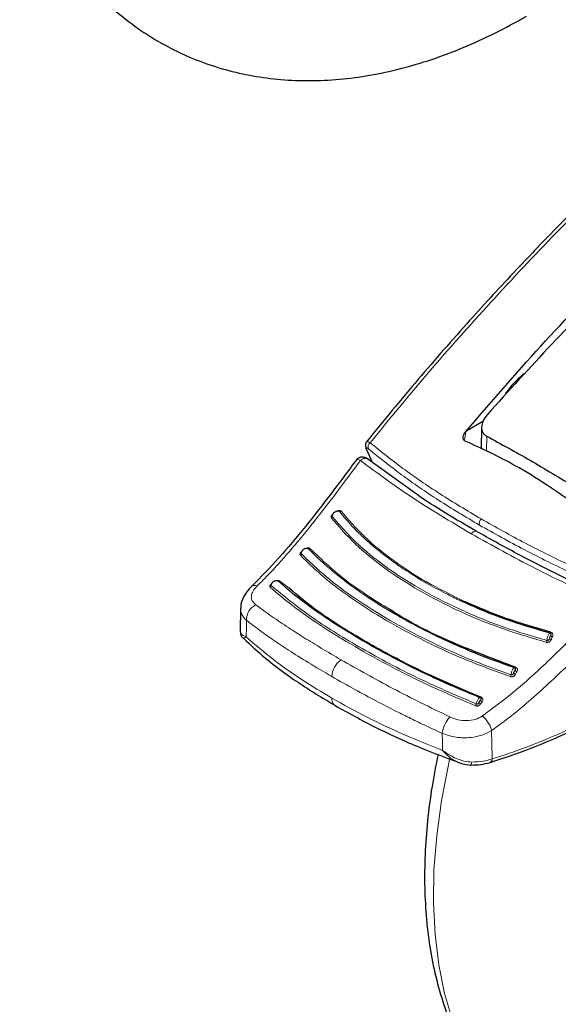
# Model space of a CAD drawing. Units: millimetres. Extents: x 0 to 210, y 0 to 297.
# Drawn here: x 131 to 134, y 90 to 96 of the extents above; entities that cross this region are included whole.
import ezdxf

# ---------------------------------------------------------------- set-up
doc = ezdxf.new("R2010")
doc.units = ezdxf.units.MM
doc.linetypes.add('SLD-Durchgehend', pattern=[0])

msp = doc.modelspace()

# ---------------------------------------------------------------- linework, layer by layer
at = {"color": 7, "linetype": 'SLD-Durchgehend', "lineweight": 25}
for p, q in [((133.77668, 93.77018), (133.67766, 93.71302)), ((133.67753, 93.71286), (133.67766, 93.71302)), ((133.76897, 93.73833), (133.76628, 93.61243)), ((133.10268, 93.60902), (133.13558, 93.53494)), ((133.37594, 93.36209), (133.10194, 93.55914)), ((132.37368, 92.69043), (132.37212, 92.55696)), ((132.37509, 92.69689), (132.37589, 92.6905)), ((133.93633, 92.62446), (133.94069, 92.61572)), ((132.39004, 92.51716), (132.39087, 92.5174))]:
    msp.add_line(p, q, dxfattribs=at)
at = {"color": 8, "linetype": 'SLD-Durchgehend', "lineweight": 18}
for p, q in [((133.67753, 93.71286), (133.66947, 93.66105)), ((133.79858, 93.68616), (133.79721, 93.5972)), ((133.13691, 93.53399), (133.10463, 93.6067)), ((132.64209, 92.80542), (132.59267, 92.84796)), ((132.6549, 92.80653), (132.60209, 92.84833)), ((132.75438, 92.72779), (132.74802, 92.72091)), ((132.75867, 92.72439), (132.75252, 92.71771)), ((133.95434, 92.61889), (133.95886, 92.60982)), ((134.06237, 92.57847), (134.02925, 92.59572)), ((133.76329, 92.13801), (133.77196, 92.15088))]:
    msp.add_line(p, q, dxfattribs=at)
at = {"color": 8, "linetype": 'SLD-Durchgehend', "lineweight": 18, "flags": 128}
for points in [[(133.70807, 93.12197), (133.71349, 93.1277), (133.71924, 93.13228), (133.72509, 93.13551), (133.73078, 93.13725), (133.73607, 93.13744), (133.74072, 93.13605), (133.74212, 93.13523)], [(132.407, 92.52522), (132.40768, 92.57914), (132.40822, 92.6215)], [(134.17001, 92.55218), (134.16947, 92.551), (134.16889, 92.54995), (134.16829, 92.54904), (134.1677, 92.54829), (134.16711, 92.54773), (134.16653, 92.54736), (134.166, 92.54719), (134.1655, 92.54722)], [(133.96573, 92.35015), (133.96508, 92.34905), (133.96442, 92.34809), (133.96376, 92.34728), (133.9631, 92.34664), (133.96247, 92.34619), (133.96188, 92.34593), (133.96133, 92.34588), (133.96085, 92.34602)], [(133.76668, 92.17603), (133.76597, 92.17504), (133.76526, 92.17421), (133.76456, 92.17354), (133.76389, 92.17305), (133.76327, 92.17275), (133.7627, 92.17265), (133.7622, 92.17275), (133.76178, 92.17304)], [(133.54301, 91.86942), (133.54184, 91.9244), (133.54093, 91.96759)], [(133.83026, 91.81948), (133.82847, 91.91144), (133.82706, 91.98365)], [(133.88276, 89.82581), (133.80783, 89.9145), (133.72772, 90.03325), (133.65865, 90.1649), (133.60101, 90.30869), (133.55513, 90.46379), (133.52127, 90.62933), (133.49963, 90.80434), (133.49034, 90.98784), (133.49344, 91.17876), (133.50892, 91.37601), (133.53668, 91.57846), (133.57658, 91.78496), (133.58578, 91.82571)]]:
    msp.add_lwpolyline(points, dxfattribs=at)
at = {"color": 7, "linetype": 'SLD-Durchgehend', "lineweight": 25, "flags": 128}
msp.add_lwpolyline([(133.70319, 91.78464), (133.70326, 91.7846), (133.70483, 91.78428), (133.70525, 91.78443)], dxfattribs=at)
at = {"color": 7, "linetype": 'SLD-Durchgehend', "lineweight": 25}
msp.add_arc((133.11771, 93.61995), 0.01862, 189.40713, 225.361, dxfattribs=at)
at = {"color": 8, "linetype": 'SLD-Durchgehend', "lineweight": 18}
for centre, radius, start, end in [((133.14368, 93.62373), 0.03122, 129.90136, 202.03488), ((132.94853, 93.26141), 0.01026, 250.74544, 309.85795), ((132.89374, 93.22186), 0.01081, 303.46139, 0.63199), ((133.79392, 93.18129), 0.03832, 136.84774, 194.97387), ((132.76984, 93.04419), 0.00924, 246.02853, 309.93339), ((132.71374, 93.00723), 0.01164, 303.50625, 358.05795), ((132.53884, 92.82389), 0.01222, 300.12873, 353.43462), ((132.59711, 92.85488), 0.00823, 237.30568, 307.25435), ((132.50493, 92.62375), 0.09673, 116.14429, 181.33451), ((134.1758, 92.52768), 0.0174, 215.00418, 259.17107), ((134.18232, 92.54309), 0.0175, 215.27256, 259.21359), ((134.12032, 92.50477), 0.02696, 336.3101, 359.56638), ((133.0255, 92.29058), 0.12376, 124.35856, 177.27614), ((133.91256, 92.30856), 0.02666, 331.13857, 354.82542), ((133.969, 92.32545), 0.01634, 207.2365, 254.94208), ((133.9768, 92.33988), 0.01645, 207.58894, 254.99762), ((132.94963, 92.16671), 0.04786, 174.43712, 234.38388), ((133.71076, 92.14251), 0.02745, 326.04977, 349.26971), ((133.76781, 92.15173), 0.01445, 196.61963, 251.74052), ((133.7765, 92.16476), 0.01461, 197.38576, 251.89024), ((133.74436, 91.9329), 0.20637, 140.93055, 170.32073), ((133.68362, 91.80257), 0.02824, 320.0223, 358.51478), ((133.8064, 91.81983), 0.02386, 299.21016, 359.1501)]:
    msp.add_arc(centre, radius, start, end, dxfattribs=at)
at = {"color": 7, "linetype": 'SLD-Durchgehend', "lineweight": 25}
for points, knots in [([(131.09584, 97.01813), (131.09939, 97.00574), (131.12044, 96.93225), (131.17213, 96.806), (131.25113, 96.64178), (131.34325, 96.49041), (131.44616, 96.35188), (131.55935, 96.22694), (131.6818, 96.11589), (131.81267, 96.01896), (131.95117, 95.93628), (132.0965, 95.86796), (132.24794, 95.81408), (132.40484, 95.77468), (132.56675, 95.7498), (132.73324, 95.73954), (132.90393, 95.74404), (133.07838, 95.76348), (133.25603, 95.798), (133.43619, 95.84771), (133.618, 95.91251), (133.80044, 95.99227), (133.937, 96.06259), (134.01256, 96.10573), (134.02791, 96.11449)], [0, 0, 0, 0, 0.0105259, 0.0624048, 0.1134583, 0.1635663, 0.2126929, 0.2608887, 0.3082767, 0.3550321, 0.4013625, 0.4474924, 0.4935885, 0.5398687, 0.5865498, 0.6338237, 0.681845, 0.7307151, 0.780469, 0.8310687, 0.8824081, 0.9343324, 0.9866659, 1, 1, 1, 1]), ([(135.46474, 96.07374), (135.42259, 96.03745), (135.30548, 95.93662), (135.11885, 95.77009), (134.93135, 95.59899), (134.76622, 95.44468), (134.60839, 95.29434), (134.42156, 95.11201), (134.20531, 94.89462), (133.96055, 94.6398), (133.68882, 94.34447), (133.39806, 94.01437), (133.2023, 93.77526), (133.10293, 93.65389)], [0, 0, 0, 0, 0.05158654, 0.14332921, 0.2295535, 0.28307195, 0.34807976, 0.42597977, 0.51677346, 0.62046221, 0.73704709, 0.86652846, 1, 1, 1, 1]), ([(133.67766, 93.71302), (133.82135, 93.87971), (134.10928, 94.21372), (134.40943, 94.52319), (134.55978, 94.67821)], [0, 0, 0, 0, 0.4990571, 1, 1, 1, 1]), ([(134.56464, 94.61916), (134.43391, 94.48644), (134.17592, 94.22453), (133.92514, 93.94695), (133.80143, 93.81002)], [0, 0, 0, 0, 0.506727, 1, 1, 1, 1]), ([(133.95641, 93.9952), (133.94737, 93.9839), (133.93125, 93.96375), (133.91517, 93.94352), (133.9081, 93.93463)], [0, 0, 0, 0, 0.56066294, 1, 1, 1, 1]), ([(134.01333, 94.04786), (134.00268, 94.03803), (133.98369, 94.02052), (133.96474, 94.00293), (133.95641, 93.9952)], [0, 0, 0, 0, 0.56065015, 1, 1, 1, 1]), ([(133.80143, 93.81002), (133.79246, 93.79817), (133.77514, 93.7753), (133.76784, 93.74411), (133.76981, 93.72224), (133.77546, 93.70752), (133.78477, 93.69497), (133.79398, 93.68909), (133.79858, 93.68616)], [0, 0, 0, 0, 0.265498, 0.5127129, 0.637263, 0.7563274, 0.8784821, 1, 1, 1, 1]), ([(133.67421, 93.65775), (133.67161, 93.65924), (133.66631, 93.66227), (133.66199, 93.67051), (133.66115, 93.68195), (133.6656, 93.69703), (133.67336, 93.70733), (133.67753, 93.71286)], [0, 0, 0, 0, 0.1511568, 0.3082727, 0.4829644, 0.7220107, 1, 1, 1, 1]), ([(133.10487, 93.65672), (133.10302, 93.6544), (133.09934, 93.64978), (133.09676, 93.63971), (133.09649, 93.62833), (133.09853, 93.62027), (133.09952, 93.61634)], [0, 0, 0, 0, 0.2590798, 0.5157621, 0.7644891, 1, 1, 1, 1]), ([(134.32545, 93.2818), (134.20558, 93.36443), (133.99149, 93.51199), (133.77117, 93.61321), (133.67421, 93.65775)], [0, 0, 0, 0, 0.5599073, 1, 1, 1, 1]), ([(133.79858, 93.68616), (133.88177, 93.64081), (134.04816, 93.55011), (134.22195, 93.44443), (134.30884, 93.39159)], [0, 0, 0, 0, 0.5, 1, 1, 1, 1]), ([(133.04825, 93.5548), (132.99896, 93.48845), (132.90054, 93.35596), (132.75032, 93.16321), (132.5969, 92.97864), (132.49083, 92.87083), (132.43797, 92.81711)], [0, 0, 0, 0, 0.2511949, 0.5016085, 0.7516403, 1, 1, 1, 1]), ([(133.11071, 93.55366), (133.10812, 93.55536), (133.10277, 93.55886), (133.09351, 93.56244), (133.08361, 93.56453), (133.07357, 93.56478), (133.06412, 93.5631), (133.05293, 93.55874), (133.04733, 93.55262), (133.04364, 93.5486)], [0, 0, 0, 0, 0.1128179, 0.232945, 0.3587973, 0.4883774, 0.6194532, 0.7498423, 1, 1, 1, 1]), ([(133.73704, 93.13729), (133.6155, 93.20761), (133.48598, 93.28255), (133.38233, 93.35748), (133.37594, 93.36209)], [0, 0, 0, 0, 0.9384352, 1, 1, 1, 1]), ([(132.90455, 93.22198), (132.90457, 93.22417), (132.90462, 93.22853), (132.90732, 93.23539), (132.91171, 93.24176), (132.91763, 93.24717), (132.92454, 93.25116), (132.93185, 93.25337), (132.93907, 93.25377), (132.94312, 93.2524), (132.94515, 93.25172)], [0, 0, 0, 0, 0.1249188, 0.2498332, 0.3747839, 0.4997861, 0.6248216, 0.7498752, 0.8749376, 1, 1, 1, 1]), ([(132.94515, 93.25172), (132.94477, 93.2521), (132.94402, 93.25285), (132.94226, 93.25352), (132.94015, 93.25376), (132.93814, 93.25372), (132.93687, 93.25338), (132.93642, 93.25326)], [0, 0, 0, 0, 0.21137808, 0.42525735, 0.64431804, 0.87204717, 1, 1, 1, 1]), ([(134.51673, 92.74181), (134.46653, 92.76473), (134.35304, 92.81656), (134.17002, 92.90518), (133.95684, 93.01383), (133.81406, 93.09403), (133.73704, 93.13729)], [0, 0, 0, 0, 0.1797158, 0.4062968, 0.6797288, 1, 1, 1, 1]), ([(132.72537, 93.00683), (132.72552, 93.00912), (132.72582, 93.01369), (132.72881, 93.02072), (132.7334, 93.02715), (132.7394, 93.03248), (132.74626, 93.03628), (132.75341, 93.03819), (132.76036, 93.03822), (132.76417, 93.03657), (132.76608, 93.03574)], [0, 0, 0, 0, 0.1249187, 0.2498331, 0.3747837, 0.499786, 0.6248214, 0.749875, 0.8749374, 1, 1, 1, 1]), ([(132.43909, 92.81815), (132.42893, 92.80769), (132.40817, 92.78634), (132.38724, 92.75014), (132.37564, 92.71958), (132.37541, 92.70219), (132.37533, 92.69682)], [0, 0, 0, 0, 0.278388, 0.5686231, 0.866771, 1, 1, 1, 1]), ([(132.55099, 92.82249), (132.55138, 92.82486), (132.55216, 92.8296), (132.55573, 92.83658), (132.56075, 92.84274), (132.56699, 92.8476), (132.57388, 92.85077), (132.58086, 92.85194), (132.58746, 92.85118), (132.59093, 92.84903), (132.59267, 92.84796)], [0, 0, 0, 0, 0.1249188, 0.2498336, 0.3747846, 0.499787, 0.6248225, 0.749876, 0.8749387, 1, 1, 1, 1]), ([(133.76178, 92.17304), (133.68119, 92.20648), (133.52697, 92.27046), (133.32921, 92.36728), (133.17346, 92.45006), (133.05627, 92.51727), (132.95233, 92.58055), (132.84933, 92.64756), (132.75143, 92.71754), (132.68218, 92.77054), (132.64993, 92.7986), (132.64209, 92.80542)], [0, 0, 0, 0, 0.1777961, 0.3402355, 0.4699784, 0.5698816, 0.6531842, 0.762001, 0.8765445, 0.9699872, 1, 1, 1, 1]), ([(133.76668, 92.17603), (133.64751, 92.22626), (133.40919, 92.32671), (133.09538, 92.49632), (132.83756, 92.65491), (132.71016, 92.76066), (132.6549, 92.80653)], [0, 0, 0, 0, 0.2655717, 0.5310824, 0.7965933, 1, 1, 1, 1]), ([(133.96085, 92.34602), (133.90026, 92.36747), (133.79136, 92.40603), (133.65687, 92.46208), (133.54548, 92.51214), (133.44769, 92.55952), (133.35062, 92.61012), (133.27242, 92.65404), (133.21326, 92.68915), (133.16386, 92.71957), (133.13269, 92.73991), (133.11384, 92.75221)], [0, 0, 0, 0, 0.1897524, 0.3410531, 0.4433974, 0.5690231, 0.6857658, 0.7992433, 0.8683136, 0.9203589, 1, 1, 1, 1]), ([(133.96573, 92.35015), (133.84272, 92.39626), (133.59672, 92.48848), (133.35504, 92.60621), (133.25004, 92.67607), (133.23672, 92.68494)], [0, 0, 0, 0, 0.466151, 0.932252, 1, 1, 1, 1]), ([(134.1655, 92.54722), (134.09148, 92.56846), (133.95391, 92.60794), (133.77994, 92.67421), (133.68195, 92.71869), (133.63989, 92.73778)], [0, 0, 0, 0, 0.3993342, 0.7422091, 1, 1, 1, 1]), ([(134.17001, 92.55218), (134.08222, 92.57737), (133.90663, 92.62774), (133.74928, 92.69609), (133.67061, 92.73026)], [0, 0, 0, 0, 0.5000131, 1, 1, 1, 1]), ([(132.37212, 92.55663), (132.37294, 92.54987), (132.3746, 92.53627), (132.38215, 92.52322), (132.38977, 92.51819), (132.3909, 92.51744)], [0, 0, 0, 0, 0.4569244, 0.9196023, 1, 1, 1, 1]), ([(132.39056, 92.5177), (132.43105, 92.47975), (132.52456, 92.39212), (132.70168, 92.26138), (132.84844, 92.17231), (132.92175, 92.12781)], [0, 0, 0, 0, 0.2765243, 0.638588, 1, 1, 1, 1]), ([(134.16926, 92.54524), (134.1678, 92.54576), (134.16484, 92.54681), (134.16124, 92.54513), (134.15943, 92.54428)], [0, 0, 0, 0, 0.49510757, 1, 1, 1, 1]), ([(133.96482, 92.34335), (133.96335, 92.34417), (133.96113, 92.34541), (133.95741, 92.34516), (133.9554, 92.34445), (133.95439, 92.3441)], [0, 0, 0, 0, 0.49256, 0.7454116, 1, 1, 1, 1]), ([(133.76549, 92.16997), (133.76507, 92.17044), (133.764, 92.17164), (133.7617, 92.1727), (133.75873, 92.17323), (133.75648, 92.17282), (133.75535, 92.17261)], [0, 0, 0, 0, 0.1734588, 0.4443299, 0.7206735, 1, 1, 1, 1]), ([(133.76178, 92.17304), (133.76105, 92.17349), (133.75949, 92.17444), (133.75723, 92.17414), (133.75576, 92.17272), (133.75565, 92.17261)], [0, 0, 0, 0, 0.4483516, 0.9580781, 1, 1, 1, 1]), ([(132.92175, 92.12781), (132.99884, 92.0854), (133.153, 92.00059), (133.39563, 91.88944), (133.5651, 91.8263), (133.64262, 91.79742)], [0, 0, 0, 0, 0.3518225, 0.7035189, 1, 1, 1, 1]), ([(133.81517, 91.79809), (133.89474, 91.82459), (134.05388, 91.87758), (134.2141, 91.94804), (134.2942, 91.98328)], [0, 0, 0, 0, 0.500024, 1, 1, 1, 1]), ([(133.51681, 91.84583), (133.50447, 91.78376), (133.47878, 91.65447), (133.45408, 91.46116), (133.43964, 91.26612), (133.43765, 91.07542), (133.44803, 90.88999), (133.47108, 90.71095), (133.50689, 90.53945), (133.55539, 90.3767), (133.61647, 90.22406), (133.68927, 90.08229), (133.77449, 89.95398), (133.84049, 89.8679), (133.88102, 89.82862), (133.88601, 89.82379)], [0, 0, 0, 0, 0.0772308, 0.1608583, 0.2446946, 0.3287209, 0.4128849, 0.4970546, 0.5810345, 0.6645768, 0.7473872, 0.8291715, 0.9097013, 0.9888757, 1, 1, 1, 1]), ([(133.62452, 91.80447), (133.62702, 91.80293), (133.63274, 91.79941), (133.63901, 91.798), (133.64254, 91.7972)], [0, 0, 0, 0, 0.4365587, 1, 1, 1, 1]), ([(133.62454, 91.80454), (133.63562, 91.79975), (133.66196, 91.78835), (133.69013, 91.78586), (133.70645, 91.78441)], [0, 0, 0, 0, 0.4203206, 1, 1, 1, 1]), ([(133.70467, 91.78452), (133.72525, 91.78482), (133.76655, 91.78543), (133.80126, 91.79461), (133.81867, 91.79921)], [0, 0, 0, 0, 0.4985284, 1, 1, 1, 1])]:
    msp.add_open_spline(points, degree=3, knots=knots, dxfattribs=at)
at = {"color": 8, "linetype": 'SLD-Durchgehend', "lineweight": 18}
for points, knots in [([(133.12365, 93.64769), (133.23599, 93.78436), (133.46452, 94.06241), (133.825, 94.46711), (134.20706, 94.87221), (134.58305, 95.24712), (134.95131, 95.59482), (135.2434, 95.86048), (135.42327, 96.01494), (135.48282, 96.06607)], [0, 0, 0, 0, 0.150753, 0.3066883, 0.4690446, 0.6392524, 0.7796497, 0.9270547, 1, 1, 1, 1]), ([(133.12365, 93.64769), (133.1185, 93.6508), (133.10827, 93.65699), (133.1045, 93.6551), (133.10263, 93.65416)], [0, 0, 0, 0, 0.5031569, 1, 1, 1, 1]), ([(133.11473, 93.61202), (133.11181, 93.61423), (133.106, 93.61861), (133.10217, 93.61833), (133.10167, 93.61425), (133.10364, 93.60922), (133.10463, 93.6067)], [0, 0, 0, 0, 0.2837271, 0.5631496, 0.7814588, 1, 1, 1, 1]), ([(133.11473, 93.61202), (133.17668, 93.56237), (133.30019, 93.46336), (133.5153, 93.31558), (133.67642, 93.21941), (133.7569, 93.17139)], [0, 0, 0, 0, 0.3349108, 0.6678285, 1, 1, 1, 1]), ([(133.12365, 93.64769), (133.18521, 93.59843), (133.30842, 93.49987), (133.52344, 93.35222), (133.68507, 93.25577), (133.76596, 93.2075)], [0, 0, 0, 0, 0.3328819, 0.6661645, 1, 1, 1, 1]), ([(133.06802, 93.54544), (133.03235, 93.49737), (132.97049, 93.41401), (132.88278, 93.29798), (132.80781, 93.20183), (132.73532, 93.11232), (132.66896, 93.03347), (132.60346, 92.9585), (132.53925, 92.88795), (132.49386, 92.84334), (132.47103, 92.8209)], [0, 0, 0, 0, 0.1856694, 0.3220036, 0.4529913, 0.5683432, 0.6871039, 0.7830137, 0.8908742, 1, 1, 1, 1]), ([(133.04501, 93.54893), (133.04519, 93.54962), (133.04594, 93.55244), (133.05325, 93.55225), (133.06282, 93.54783), (133.06802, 93.54544)], [0, 0, 0, 0, 0.12749, 0.5260573, 1, 1, 1, 1]), ([(133.11746, 93.54608), (133.11626, 93.54788), (133.11381, 93.55154), (133.10828, 93.5556), (133.10208, 93.5578), (133.09696, 93.5582), (133.09337, 93.55803), (133.0881, 93.55734), (133.08049, 93.55468), (133.07298, 93.54989), (133.06931, 93.54659), (133.06802, 93.54544)], [0, 0, 0, 0, 0.12333439, 0.25101914, 0.40149092, 0.50181359, 0.53312926, 0.59322199, 0.77952315, 0.92273767, 1, 1, 1, 1]), ([(133.70807, 93.12197), (133.58998, 93.19223), (133.35265, 93.33342), (133.1632, 93.47454), (133.06802, 93.54544)], [0, 0, 0, 0, 0.4975872, 1, 1, 1, 1]), ([(132.95511, 93.25353), (132.95446, 93.25421), (132.95317, 93.25555), (132.95042, 93.25674), (132.94731, 93.25727), (132.94364, 93.25712), (132.9395, 93.25618), (132.93349, 93.25373), (132.92935, 93.25085), (132.92659, 93.24893)], [0, 0, 0, 0, 0.1160358, 0.2296372, 0.3407342, 0.4491626, 0.5845978, 0.7224863, 1, 1, 1, 1]), ([(133.67061, 92.73026), (133.5959, 92.76695), (133.44648, 92.84032), (133.25376, 92.96707), (133.08485, 93.1031), (132.99836, 93.20339), (132.95511, 93.25353)], [0, 0, 0, 0, 0.2499901, 0.4999797, 0.7499827, 1, 1, 1, 1]), ([(132.90883, 93.23555), (132.90763, 93.2346), (132.90459, 93.23221), (132.90112, 93.22789), (132.89882, 93.22351), (132.89787, 93.21977), (132.89784, 93.21607), (132.89904, 93.21399), (132.8997, 93.21284)], [0, 0, 0, 0, 0.1431397, 0.3624433, 0.5336516, 0.6629198, 0.8131944, 1, 1, 1, 1]), ([(132.8997, 93.21284), (132.94373, 93.16193), (133.03179, 93.06011), (133.20421, 92.92129), (133.40286, 92.79232), (133.62847, 92.67637), (133.87526, 92.57319), (134.05509, 92.52036), (134.14501, 92.49394)], [0, 0, 0, 0, 0.1666858, 0.3333492, 0.4999995, 0.66665, 0.8333135, 1, 1, 1, 1]), ([(132.90643, 93.23223), (132.906, 93.23158), (132.90501, 93.23009), (132.9041, 93.22786), (132.90361, 93.22568), (132.90361, 93.22364), (132.90422, 93.22257), (132.90455, 93.22198)], [0, 0, 0, 0, 0.1790439, 0.4125137, 0.579779, 0.7687652, 1, 1, 1, 1]), ([(132.90455, 93.22198), (132.94858, 93.17117), (133.03664, 93.06953), (133.20885, 92.93099), (133.4071, 92.80229), (133.6322, 92.68659), (133.87831, 92.58365), (134.05763, 92.53093), (134.14729, 92.50457)], [0, 0, 0, 0, 0.1666564, 0.3333275, 0.4999996, 0.6666721, 0.8333431, 1, 1, 1, 1]), ([(133.63989, 92.73778), (133.61339, 92.75056), (133.54784, 92.78216), (133.45822, 92.83105), (133.38017, 92.87766), (133.31794, 92.91774), (133.26451, 92.95451), (133.22264, 92.98543), (133.18707, 93.01289), (133.14753, 93.04465), (133.08854, 93.09618), (133.01606, 93.1664), (132.97015, 93.22163), (132.94515, 93.25172)], [0, 0, 0, 0, 0.0899639, 0.2224788, 0.3220099, 0.3845162, 0.4676693, 0.541128, 0.5641582, 0.6248371, 0.7204866, 0.8477423, 1, 1, 1, 1]), ([(133.76596, 93.2075), (133.85028, 93.16037), (134.0196, 93.06571), (134.29843, 92.92812), (134.49778, 92.84059), (134.59787, 92.79664)], [0, 0, 0, 0, 0.3306244, 0.6639035, 1, 1, 1, 1]), ([(133.7569, 93.17139), (133.8416, 93.12406), (134.0112, 93.0293), (134.29005, 92.89193), (134.48892, 92.80483), (134.58865, 92.76115)], [0, 0, 0, 0, 0.3321722, 0.6650899, 1, 1, 1, 1]), ([(134.49007, 92.7245), (134.35058, 92.78951), (134.07293, 92.9189), (133.8293, 93.0545), (133.70807, 93.12197)], [0, 0, 0, 0, 0.5024146, 1, 1, 1, 1]), ([(132.77577, 93.0371), (132.77505, 93.03771), (132.77364, 93.03893), (132.77071, 93.03994), (132.76745, 93.04033), (132.76365, 93.04007), (132.75938, 93.03906), (132.75325, 93.03658), (132.74908, 93.03377), (132.7463, 93.03189)], [0, 0, 0, 0, 0.116201, 0.2298138, 0.3407736, 0.4489196, 0.5844404, 0.7223187, 1, 1, 1, 1]), ([(133.11384, 92.75221), (133.09646, 92.76389), (133.06246, 92.78672), (133.01564, 92.82019), (132.96587, 92.85741), (132.90777, 92.90373), (132.83721, 92.96441), (132.79108, 93.01068), (132.76608, 93.03574)], [0, 0, 0, 0, 0.1298115, 0.2538721, 0.3657695, 0.5318044, 0.7463398, 1, 1, 1, 1]), ([(133.23672, 92.68494), (133.15407, 92.73591), (132.9747, 92.84655), (132.84546, 92.97035), (132.77577, 93.0371)], [0, 0, 0, 0, 0.460788, 1, 1, 1, 1]), ([(132.72874, 93.01908), (132.72746, 93.0181), (132.72433, 93.01572), (132.72086, 93.01153), (132.71869, 93.0074), (132.71789, 93.00389), (132.71806, 93.00047), (132.71941, 92.99857), (132.72016, 92.99753)], [0, 0, 0, 0, 0.1516023, 0.3687795, 0.5383182, 0.6663124, 0.8150829, 1, 1, 1, 1]), ([(132.72016, 92.99753), (132.76564, 92.95341), (132.85657, 92.86518), (133.02477, 92.74013), (133.21677, 92.61818), (133.43467, 92.5015), (133.67468, 92.39075), (133.84883, 92.32738), (133.93591, 92.29569)], [0, 0, 0, 0, 0.16298877, 0.32596113, 0.4889211, 0.65927009, 0.82962823, 1, 1, 1, 1]), ([(132.72817, 93.0184), (132.72812, 93.01835), (132.72714, 93.0172), (132.72584, 93.01503), (132.72464, 93.01234), (132.72422, 93.01026), (132.72431, 93.00835), (132.72499, 93.00737), (132.72537, 93.00683)], [0, 0, 0, 0, 0.013451, 0.2991288, 0.4984134, 0.6412122, 0.8025671, 1, 1, 1, 1]), ([(132.72537, 93.00683), (132.77193, 92.96179), (132.86507, 92.8717), (133.03782, 92.74419), (133.23225, 92.62186), (133.44924, 92.50667), (133.68408, 92.3989), (133.85411, 92.33707), (133.93912, 92.30615)], [0, 0, 0, 0, 0.16666359, 0.33333296, 0.49999991, 0.66666691, 0.83333619, 1, 1, 1, 1]), ([(132.47102, 92.8209), (132.46179, 92.81079), (132.44321, 92.79046), (132.43404, 92.76009), (132.43903, 92.73233), (132.4545, 92.71787), (132.4623, 92.71059)], [0, 0, 0, 0, 0.2445893, 0.4921029, 0.7440875, 1, 1, 1, 1]), ([(132.43852, 92.81698), (132.43878, 92.81742), (132.44149, 92.82201), (132.45259, 92.82446), (132.465, 92.82207), (132.47103, 92.82091)], [0, 0, 0, 0, 0.0522846, 0.539973, 1, 1, 1, 1]), ([(132.55667, 92.83457), (132.55458, 92.83324), (132.55068, 92.83076), (132.54641, 92.82679), (132.54377, 92.82308), (132.54253, 92.81957), (132.54267, 92.81607), (132.5442, 92.81425), (132.54498, 92.81332)], [0, 0, 0, 0, 0.2116925, 0.394658, 0.5342182, 0.6819546, 0.8373237, 1, 1, 1, 1]), ([(132.54498, 92.81332), (132.58712, 92.7775), (132.67506, 92.70276), (132.83919, 92.58866), (133.03127, 92.46967), (133.24869, 92.35013), (133.48149, 92.23378), (133.64951, 92.16272), (133.73353, 92.12718)], [0, 0, 0, 0, 0.14906535, 0.31111769, 0.48615872, 0.65741633, 0.8286917, 1, 1, 1, 1]), ([(132.55467, 92.83384), (132.55455, 92.83372), (132.55345, 92.8326), (132.5521, 92.83079), (132.55069, 92.82849), (132.55, 92.82677), (132.54977, 92.82515), (132.54998, 92.82366), (132.55064, 92.8229), (132.55099, 92.82249)], [0, 0, 0, 0, 0.0322244, 0.290965, 0.4252954, 0.5807788, 0.7028663, 0.8416429, 1, 1, 1, 1]), ([(132.55099, 92.82249), (132.62382, 92.76271), (132.76949, 92.64316), (133.05269, 92.46875), (133.37326, 92.29461), (133.61624, 92.1898), (133.73773, 92.1374)], [0, 0, 0, 0, 0.2500079, 0.4999996, 0.7499911, 1, 1, 1, 1]), ([(132.60209, 92.84833), (132.60135, 92.84889), (132.59986, 92.85001), (132.59682, 92.85095), (132.59346, 92.85133), (132.58954, 92.85111), (132.58581, 92.85043), (132.58338, 92.84953), (132.5825, 92.8492)], [0, 0, 0, 0, 0.1758281, 0.3471216, 0.5138213, 0.6757142, 0.8812087, 1, 1, 1, 1]), ([(132.37589, 92.6905), (132.37601, 92.67962), (132.37629, 92.65402), (132.39657, 92.63337), (132.40822, 92.6215)], [0, 0, 0, 0, 0.4252162, 1, 1, 1, 1]), ([(132.4623, 92.71059), (132.47746, 92.69937), (132.50754, 92.67711), (132.55477, 92.64382), (132.60299, 92.61086), (132.66454, 92.57004), (132.74334, 92.51972), (132.84379, 92.45805), (132.91758, 92.41497), (132.95566, 92.39274)], [0, 0, 0, 0, 0.1085096, 0.2154055, 0.3207352, 0.4245442, 0.6043961, 0.7958668, 1, 1, 1, 1]), ([(133.77465, 92.06834), (133.83667, 92.11458), (133.96166, 92.20776), (134.14097, 92.3714), (134.31724, 92.54432), (134.4323, 92.66427), (134.49007, 92.7245)], [0, 0, 0, 0, 0.2462426, 0.4962535, 0.7470762, 1, 1, 1, 1]), ([(133.82707, 91.98365), (133.86565, 92.01168), (133.94262, 92.06757), (134.05667, 92.16498), (134.16959, 92.26644), (134.28816, 92.37976), (134.41759, 92.51059), (134.5099, 92.60692), (134.55995, 92.65914)], [0, 0, 0, 0, 0.1490151, 0.2972247, 0.4549165, 0.6062822, 0.7865507, 1, 1, 1, 1]), ([(132.40822, 92.6215), (132.43272, 92.60267), (132.48057, 92.56591), (132.56165, 92.50871), (132.65526, 92.44621), (132.76835, 92.37481), (132.85593, 92.32342), (132.90189, 92.29646)], [0, 0, 0, 0, 0.1761558, 0.3440722, 0.5336493, 0.7552795, 1, 1, 1, 1]), ([(132.407, 92.52522), (132.39524, 92.53002), (132.37762, 92.53722), (132.37102, 92.5493), (132.37238, 92.55626), (132.37252, 92.55694)], [0, 0, 0, 0, 0.6434745, 0.9649659, 1, 1, 1, 1]), ([(132.39087, 92.5174), (132.3909, 92.51741), (132.39138, 92.5175), (132.3995, 92.52151), (132.407, 92.52522)], [0, 0, 0, 0, 0.0754461, 1, 1, 1, 1]), ([(132.902, 92.17135), (132.84372, 92.20632), (132.72422, 92.27804), (132.55703, 92.39594), (132.45854, 92.48081), (132.407, 92.52522)], [0, 0, 0, 0, 0.3121076, 0.6400496, 1, 1, 1, 1]), ([(134.1655, 92.54722), (134.16464, 92.54726), (134.16279, 92.54733), (134.15915, 92.54422), (134.15527, 92.5383), (134.15175, 92.53015), (134.14913, 92.52139), (134.14742, 92.51228), (134.14733, 92.50713), (134.14729, 92.50457)], [0, 0, 0, 0, 0.1209908, 0.2583393, 0.4253732, 0.5642133, 0.7084508, 0.854754, 1, 1, 1, 1]), ([(134.14729, 92.50457), (134.14802, 92.50443), (134.14949, 92.50416), (134.15182, 92.50453), (134.15405, 92.50546), (134.15687, 92.50755), (134.15964, 92.51175), (134.16087, 92.51559), (134.16155, 92.5177)], [0, 0, 0, 0, 0.1067948, 0.214686, 0.3250881, 0.4398393, 0.6921886, 1, 1, 1, 1]), ([(134.16804, 92.53298), (134.16738, 92.53209), (134.166, 92.53023), (134.16416, 92.5263), (134.1626, 92.52199), (134.1619, 92.51914), (134.16155, 92.5177)], [0, 0, 0, 0, 0.2552564, 0.5353764, 0.7653749, 1, 1, 1, 1]), ([(134.16155, 92.5177), (134.16276, 92.52055), (134.16492, 92.52564), (134.16708, 92.53074), (134.16804, 92.53298)], [0, 0, 0, 0, 0.55945977, 1, 1, 1, 1]), ([(134.16804, 92.53298), (134.16892, 92.53455), (134.17037, 92.53712), (134.17105, 92.54066), (134.17055, 92.54308), (134.16951, 92.54483), (134.16795, 92.54633), (134.16637, 92.54691), (134.1655, 92.54722)], [0, 0, 0, 0, 0.3126401, 0.5120445, 0.6512348, 0.7507885, 0.8629914, 1, 1, 1, 1]), ([(134.17905, 92.5259), (134.18001, 92.52843), (134.18175, 92.53296), (134.18188, 92.53931), (134.18046, 92.54392), (134.17817, 92.5474), (134.17491, 92.55041), (134.17176, 92.55155), (134.17001, 92.55218)], [0, 0, 0, 0, 0.2436102, 0.4375894, 0.5889331, 0.7029808, 0.8353669, 1, 1, 1, 1]), ([(134.17253, 92.51059), (134.17375, 92.51345), (134.17592, 92.51854), (134.17809, 92.52365), (134.17905, 92.5259)], [0, 0, 0, 0, 0.55947285, 1, 1, 1, 1]), ([(134.14501, 92.49394), (134.14633, 92.49368), (134.14894, 92.49316), (134.15304, 92.49343), (134.15696, 92.4944), (134.16088, 92.49617), (134.16465, 92.49881), (134.16915, 92.50353), (134.17118, 92.50777), (134.17253, 92.51059)], [0, 0, 0, 0, 0.1163043, 0.2299946, 0.3409834, 0.449071, 0.584235, 0.7225997, 1, 1, 1, 1]), ([(132.95566, 92.39274), (133.05342, 92.33745), (133.24884, 92.22692), (133.47241, 92.11759), (133.58414, 92.06296)], [0, 0, 0, 0, 0.5002742, 1, 1, 1, 1]), ([(133.96085, 92.34602), (133.96001, 92.34625), (133.9582, 92.34673), (133.95435, 92.34433), (133.95002, 92.3391), (133.94583, 92.3315), (133.94246, 92.32307), (133.93996, 92.31407), (133.9394, 92.30878), (133.93912, 92.30615)], [0, 0, 0, 0, 0.1209861, 0.2583695, 0.42541, 0.5642383, 0.708464, 0.8547568, 1, 1, 1, 1]), ([(133.96222, 92.33226), (133.96329, 92.33375), (133.96503, 92.33618), (133.9659, 92.33969), (133.96541, 92.34208), (133.96439, 92.34374), (133.96298, 92.3451), (133.9616, 92.3457), (133.96085, 92.34602)], [0, 0, 0, 0, 0.3295415, 0.5368727, 0.6805236, 0.7765757, 0.8783766, 1, 1, 1, 1]), ([(133.97254, 92.32399), (133.97352, 92.32592), (133.97532, 92.3295), (133.97639, 92.33474), (133.97609, 92.33906), (133.97487, 92.34258), (133.97291, 92.34556), (133.96998, 92.34833), (133.96723, 92.34951), (133.96573, 92.35015)], [0, 0, 0, 0, 0.1993487, 0.36825154, 0.50737265, 0.62262707, 0.73355442, 0.85400659, 1, 1, 1, 1]), ([(132.90189, 92.29646), (132.94569, 92.27153), (133.02881, 92.22423), (133.15477, 92.15672), (133.26377, 92.10056), (133.36015, 92.05272), (133.44827, 92.01024), (133.50966, 91.98199), (133.54093, 91.96759)], [0, 0, 0, 0, 0.22505, 0.4271334, 0.6079448, 0.7336284, 0.8643057, 1, 1, 1, 1]), ([(133.93591, 92.29569), (133.93721, 92.29534), (133.93977, 92.29464), (133.94388, 92.29458), (133.94785, 92.29522), (133.95191, 92.29662), (133.95589, 92.29888), (133.96078, 92.3031), (133.96316, 92.30704), (133.96475, 92.30968)], [0, 0, 0, 0, 0.1164268, 0.2300631, 0.3408252, 0.4485197, 0.5840162, 0.7221573, 1, 1, 1, 1]), ([(133.93912, 92.30615), (133.93983, 92.30597), (133.94128, 92.3056), (133.94363, 92.30578), (133.94594, 92.30653), (133.94893, 92.30836), (133.95205, 92.31227), (133.95361, 92.31595), (133.95447, 92.31798)], [0, 0, 0, 0, 0.1068311, 0.2147545, 0.3251744, 0.4399242, 0.6922275, 1, 1, 1, 1]), ([(133.96222, 92.33226), (133.9615, 92.33149), (133.95998, 92.32988), (133.95781, 92.32625), (133.95589, 92.32216), (133.95495, 92.31938), (133.95447, 92.31798)], [0, 0, 0, 0, 0.2552535, 0.5353684, 0.7653682, 1, 1, 1, 1]), ([(133.95447, 92.31798), (133.95591, 92.32064), (133.9585, 92.32539), (133.96108, 92.33016), (133.96222, 92.33226)], [0, 0, 0, 0, 0.5594616, 1, 1, 1, 1]), ([(133.96475, 92.30968), (133.9662, 92.31234), (133.9688, 92.31711), (133.9714, 92.32189), (133.97254, 92.32399)], [0, 0, 0, 0, 0.5594658, 1, 1, 1, 1]), ([(133.75565, 92.17261), (133.75414, 92.17135), (133.75127, 92.16898), (133.74674, 92.16221), (133.74276, 92.15436), (133.73945, 92.14556), (133.7383, 92.14011), (133.73773, 92.1374)], [0, 0, 0, 0, 0.2132808, 0.4033232, 0.6007758, 0.8010779, 1, 1, 1, 1]), ([(133.76256, 92.1604), (133.76362, 92.16159), (133.76536, 92.16355), (133.76646, 92.16648), (133.76627, 92.16865), (133.76546, 92.17034), (133.7641, 92.17189), (133.7626, 92.17264), (133.76178, 92.17304)], [0, 0, 0, 0, 0.31218876, 0.51123836, 0.65033743, 0.75002288, 0.86253115, 1, 1, 1, 1]), ([(133.77196, 92.15088), (133.77328, 92.15303), (133.77566, 92.15689), (133.77668, 92.16264), (133.77592, 92.16704), (133.77413, 92.17053), (133.77131, 92.17373), (133.76833, 92.17521), (133.76668, 92.17603)], [0, 0, 0, 0, 0.2437759, 0.4377724, 0.5890316, 0.7030451, 0.8354022, 1, 1, 1, 1]), ([(133.54301, 91.86942), (133.46748, 91.89951), (133.31622, 91.95977), (133.10119, 92.06102), (132.96924, 92.1341), (132.902, 92.17135)], [0, 0, 0, 0, 0.3284558, 0.6578068, 1, 1, 1, 1]), ([(133.73353, 92.12718), (133.73482, 92.12674), (133.73737, 92.12589), (133.7415, 92.12552), (133.74551, 92.12581), (133.74964, 92.1268), (133.75375, 92.12859), (133.75891, 92.13215), (133.76154, 92.13567), (133.76329, 92.13801)], [0, 0, 0, 0, 0.1175959, 0.2315661, 0.341831, 0.4481913, 0.5839107, 0.7225108, 1, 1, 1, 1]), ([(133.73773, 92.1374), (133.73844, 92.13717), (133.73986, 92.13671), (133.74223, 92.1367), (133.7446, 92.13723), (133.74772, 92.13874), (133.75114, 92.14227), (133.75297, 92.14571), (133.75397, 92.1476)], [0, 0, 0, 0, 0.10707444, 0.21512701, 0.32554661, 0.44018847, 0.69218267, 1, 1, 1, 1]), ([(133.76256, 92.1604), (133.76182, 92.1598), (133.76029, 92.15855), (133.75793, 92.15536), (133.75573, 92.15161), (133.75456, 92.14894), (133.75397, 92.1476)], [0, 0, 0, 0, 0.2553259, 0.5354213, 0.7653912, 1, 1, 1, 1]), ([(133.75397, 92.1476), (133.75557, 92.14997), (133.75844, 92.15423), (133.7613, 92.15851), (133.76256, 92.1604)], [0, 0, 0, 0, 0.5587209, 1, 1, 1, 1]), ([(133.58414, 92.06296), (133.59967, 92.05678), (133.63048, 92.04452), (133.68237, 92.03945), (133.73329, 92.04572), (133.76092, 92.06083), (133.77465, 92.06834)], [0, 0, 0, 0, 0.2559161, 0.5079057, 0.7554153, 1, 1, 1, 1]), ([(133.82707, 91.98365), (133.82512, 91.99056), (133.82111, 92.00474), (133.80829, 92.02868), (133.79218, 92.05134), (133.78036, 92.06279), (133.77465, 92.06834)], [0, 0, 0, 0, 0.2451268, 0.5033179, 0.7597029, 1, 1, 1, 1]), ([(134.30259, 92.0022), (134.21166, 91.96246), (134.05366, 91.89339), (133.89683, 91.8415), (133.83026, 91.81948)], [0, 0, 0, 0, 0.5755228, 1, 1, 1, 1]), ([(133.54093, 91.96759), (133.56725, 91.9589), (133.6196, 91.94161), (133.70126, 91.9409), (133.77248, 91.95493), (133.80885, 91.97406), (133.82706, 91.98365)], [0, 0, 0, 0, 0.2825799, 0.5620354, 0.7806141, 1, 1, 1, 1]), ([(133.71184, 91.80184), (133.69679, 91.80308), (133.66651, 91.80557), (133.60768, 91.82612), (133.56888, 91.8521), (133.54301, 91.86942)], [0, 0, 0, 0, 0.2479771, 0.4985226, 1, 1, 1, 1]), ([(133.54301, 91.86942), (133.55791, 91.85362), (133.57499, 91.8355), (133.60318, 91.81514), (133.61519, 91.80914), (133.62452, 91.80447)], [0, 0, 0, 0, 0.6032562, 0.6917349, 1, 1, 1, 1]), ([(133.83026, 91.81948), (133.81325, 91.81456), (133.77746, 91.80423), (133.73443, 91.80266), (133.71184, 91.80184)], [0, 0, 0, 0, 0.4751842, 1, 1, 1, 1])]:
    msp.add_open_spline(points, degree=3, knots=knots, dxfattribs=at)

doc.saveas('drawing.dxf')
